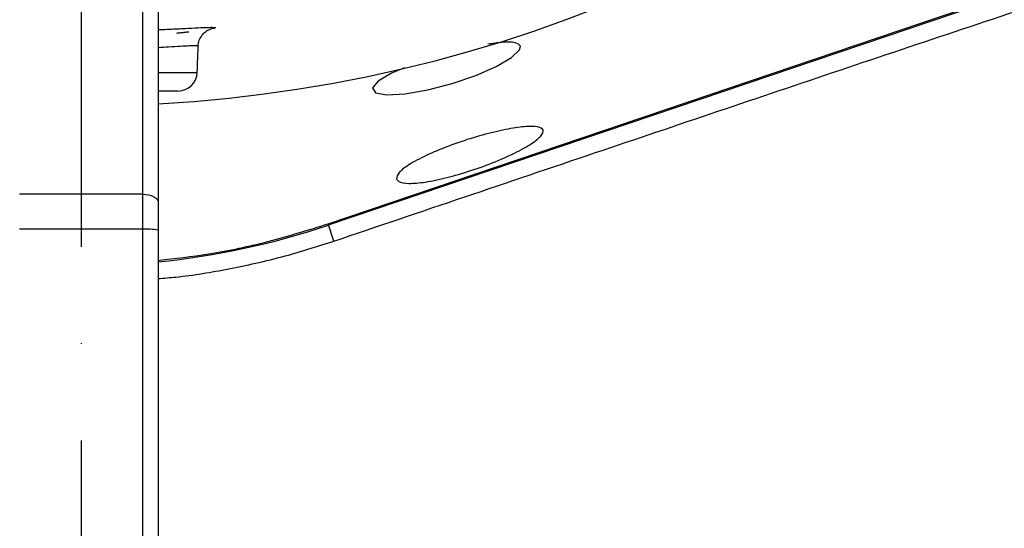
# Model space of a CAD drawing. Extents: x -1994 to 10474, y -290 to 6571.
# Drawn here: x 2035 to 2163, y 2456 to 2522 of the extents above; entities that cross this region are included whole.
import ezdxf

# ---------------------------------------------------------------- set-up
doc = ezdxf.new("R2010")
doc.units = 0
doc.header["$LTSCALE"] = 5
doc.header["$MEASUREMENT"] = 0
doc.linetypes.add('GEN7', pattern=[15, 10, -2.5, 0, -2.5])
doc.layers.get('0').update_dxf_attribs({"linetype": 'CONTINUOUS'})
doc.layers.add('7', color=4, linetype='GEN7')

msp = doc.modelspace()

# ---------------------------------------------------------------- linework, layer by layer
at = {"color": 7, "linetype": 'Continuous'}
for p, q in [((2051.24, 2499.36), (2051.24, 2545.27)), ((2053.24, 2544.27), (2053.24, 2498.36)), ((2075.34, 2495.38), (2172.36, 2528.21)), ((2075.29, 2495.53), (2157.67, 2523.4)), ((2053.24, 2515.16), (2058.32, 2515.16)), ((2055.82, 2512.75), (2053.24, 2512.75)), ((2051.24, 2499.36), (2035.24, 2499.36)), ((2051.24, 2494.82), (2051.24, 2499.36)), ((2053.24, 2498.36), (2053.24, 2494.73)), ((2076.05, 2493.28), (2075.34, 2495.38)), ((2051.24, 2494.82), (2035.24, 2494.82)), ((2051.24, 2442.25), (2051.24, 2494.82)), ((2053.24, 2494.73), (2053.24, 2436.25))]:
    msp.add_line(p, q, dxfattribs=at)
for points in [[(2085.19, 2515.76), (2083.52, 2515.05), (2081.8, 2514.03), (2081.07, 2513.16), (2081.45, 2512.53), (2082.92, 2512.25), (2085.29, 2512.37), (2088.25, 2512.89), (2091.41, 2513.73), (2094.46, 2514.78), (2097.1, 2515.94), (2099.07, 2517.09), (2100.14, 2518.08), (2100.26, 2518.57), (2100.26, 2518.57)], [(2051.24, 2499.36), (2051.63, 2499.34), (2052, 2499.28), (2052.35, 2499.19), (2052.65, 2499.07), (2052.9, 2498.91), (2053.09, 2498.74), (2053.2, 2498.55), (2053.24, 2498.36)]]:
    msp.add_lwpolyline(points, dxfattribs=at)
for centre, radius, start, end in [((2043.24, 2692.75), 181.93, 273.1509, 180), ((2055.82, 2515.25), 2.5, 270, 358), ((2043.24, 2590.25), 100.16, 275.7301, 288.6955), ((2051.74, 2483.92), 10.91, 82.0937, 92.6201)]:
    msp.add_arc(centre, radius, start, end, dxfattribs=at)
for points, knots in [([(2068.13, 2412.5), (2072.52, 2413.39), (2082.89, 2415.48), (2098.86, 2420.1), (2115.98, 2426.15), (2132.05, 2433.1), (2147.09, 2440.79), (2161.16, 2449.11), (2174.74, 2458.33), (2187.79, 2468.39), (2200.21, 2479.25), (2211.97, 2490.89), (2223.01, 2503.23), (2233.22, 2516.22), (2242.51, 2529.75), (2250.88, 2543.81), (2258.33, 2558.41), (2264.83, 2573.51), (2270.36, 2589), (2274.87, 2604.79), (2278.33, 2620.88), (2280.73, 2637.18), (2282.01, 2653.61), (2282.15, 2670.06), (2281.16, 2686.48), (2279.04, 2702.82), (2275.8, 2718.98), (2271.48, 2734.88), (2266.08, 2750.41), (2260.15, 2764.3), (2253.98, 2776.59), (2247.84, 2787.37), (2241.15, 2797.77), (2233.06, 2808.98), (2223.39, 2820.69), (2212.02, 2832.64), (2203.74, 2839.73), (2199.63, 2843.26)], [0, 0, 0, 0, 0.023934, 0.056475, 0.088763, 0.120939, 0.149955, 0.179016, 0.208233, 0.237655, 0.266992, 0.296355, 0.326052, 0.355428, 0.384601, 0.413694, 0.442831, 0.472134, 0.501483, 0.53068, 0.559851, 0.589371, 0.618673, 0.647894, 0.677214, 0.706497, 0.735883, 0.765255, 0.794481, 0.823702, 0.845895, 0.867961, 0.889964, 0.911967, 0.941792, 0.971077, 1, 1, 1, 1]), ([(2200.67, 2840.41), (2203.36, 2838.08), (2208.73, 2833.42), (2217.72, 2824.51), (2227.48, 2813.59), (2237.6, 2800.35), (2246.73, 2786.42), (2254.58, 2772.31), (2261.22, 2758.15), (2266.77, 2744.04), (2271.41, 2729.59), (2275.13, 2714.89), (2277.96, 2699.73), (2279.81, 2684.14), (2280.61, 2668.15), (2280.36, 2652.13), (2279.04, 2636.18), (2276.67, 2620.35), (2273.24, 2604.67), (2268.79, 2589.2), (2263.37, 2574.02), (2257, 2559.24), (2249.59, 2544.66), (2241.07, 2530.36), (2231.44, 2516.43), (2220.9, 2503.14), (2209.55, 2490.56), (2197.32, 2478.65), (2184.22, 2467.46), (2170.29, 2457.04), (2155.69, 2447.53), (2140.53, 2439), (2125.29, 2431.72), (2110.08, 2425.62), (2095, 2420.58), (2079.66, 2416.33), (2069.26, 2414.23), (2064.07, 2413.18)], [0, 0, 0, 0, 0.019072, 0.038146, 0.067854, 0.097646, 0.127445, 0.157163, 0.1842, 0.21132, 0.23847, 0.265593, 0.292633, 0.321163, 0.349789, 0.378449, 0.407078, 0.43561, 0.464317, 0.493112, 0.521938, 0.550736, 0.579445, 0.609649, 0.63995, 0.670289, 0.700601, 0.730815, 0.761837, 0.792959, 0.824114, 0.855232, 0.88625, 0.914661, 0.94312, 0.971583, 1, 1, 1, 1]), ([(2061.82, 2412.92), (2068.03, 2414.16), (2080.38, 2416.63), (2098.48, 2421.85), (2116.12, 2428.17), (2133.25, 2435.71), (2149.79, 2444.47), (2165.67, 2454.4), (2180.81, 2465.43), (2194.74, 2477.17), (2207.47, 2489.44), (2219, 2502.11), (2229.64, 2515.49), (2239.34, 2529.52), (2248.03, 2544.15), (2255.56, 2559.08), (2261.96, 2574.2), (2267.27, 2589.41), (2271.57, 2604.88), (2274.85, 2620.55), (2277.08, 2636.34), (2278.24, 2652.19), (2278.32, 2668.02), (2277.31, 2684.01), (2275.16, 2700.1), (2271.85, 2716.19), (2267.42, 2731.98), (2261.89, 2747.39), (2255.29, 2762.34), (2247.86, 2776.34), (2239.75, 2789.35), (2231.09, 2801.36), (2221.74, 2812.74), (2214.9, 2819.71), (2211.49, 2823.18)], [0, 0, 0, 0, 0.035258, 0.070152, 0.104931, 0.139653, 0.17439, 0.209169, 0.24397, 0.278766, 0.310637, 0.342462, 0.374225, 0.405918, 0.437538, 0.469087, 0.49913, 0.529095, 0.558972, 0.588751, 0.618425, 0.647989, 0.677448, 0.706814, 0.737493, 0.768098, 0.798638, 0.829121, 0.859558, 0.889963, 0.917676, 0.945292, 0.97275, 1, 1, 1, 1]), ([(2076.05, 2493.28), (2087.36, 2497.11), (2103.97, 2502.73), (2125.87, 2510.13), (2141.76, 2515.48), (2157.67, 2520.82), (2168.24, 2524.32), (2173.52, 2526.07)], [0, 0, 0, 0, 0.347909, 0.510681, 0.673442, 0.836747, 1, 1, 1, 1]), ([(2053.24, 2520.71), (2053.54, 2520.72), (2054.67, 2520.77), (2056.31, 2520.85), (2058.11, 2520.94), (2059.45, 2521), (2060.35, 2521.02), (2060.74, 2520.99), (2060.68, 2520.92), (2060.24, 2520.83), (2060.03, 2520.79)], [0, 0, 0, 0, 0.049466, 0.186237, 0.323014, 0.460187, 0.597365, 0.734103, 0.870842, 1, 1, 1, 1]), ([(2058.47, 2518.56), (2058.46, 2518.63), (2058.44, 2518.96), (2058.63, 2519.5), (2058.97, 2520.05), (2059.36, 2520.43), (2059.7, 2520.64), (2059.93, 2520.75), (2060.08, 2520.81), (2060.14, 2520.82), (2060.12, 2520.82), (2060.12, 2520.82)], [0, 0, 0, 0, 0.049753, 0.22509, 0.372111, 0.500208, 0.610348, 0.703447, 0.808018, 0.967108, 1, 1, 1, 1]), ([(2100.26, 2518.57), (2100.1, 2518.74), (2099.76, 2519.09), (2098.18, 2519.15), (2096.66, 2518.91), (2096.03, 2518.82)], [0, 0, 0, 0, 0.371628, 0.743435, 1, 1, 1, 1]), ([(2058.4, 2518.56), (2058.41, 2518.57), (2058.47, 2518.6), (2058.13, 2518.62), (2057.38, 2518.6), (2056.19, 2518.54), (2054.81, 2518.45), (2053.71, 2518.39), (2053.24, 2518.37)], [0, 0, 0, 0, 0.061621, 0.261614, 0.456908, 0.657951, 0.853546, 1, 1, 1, 1]), ([(2084.17, 2501.35), (2084.22, 2501.62), (2084.32, 2502.15), (2085.86, 2503.3), (2088.25, 2504.54), (2091.28, 2505.78), (2094.54, 2506.85), (2097.67, 2507.66), (2100.33, 2508.13), (2102.27, 2508.21), (2103.28, 2507.87), (2103.22, 2507.15), (2102.07, 2506.11), (2099.93, 2504.87), (2097.06, 2503.57), (2093.84, 2502.39), (2090.64, 2501.47), (2087.81, 2500.88), (2085.64, 2500.71), (2084.45, 2500.91), (2084.25, 2501.23), (2084.17, 2501.35)], [0, 0, 0, 0, 0.055421, 0.110847, 0.166028, 0.220268, 0.273438, 0.325846, 0.378019, 0.430532, 0.483859, 0.538198, 0.593326, 0.648636, 0.703402, 0.757132, 0.80979, 0.861809, 0.913921, 0.966862, 1, 1, 1, 1]), ([(2053.24, 2490.79), (2055.44, 2491.04), (2060.29, 2491.59), (2067.67, 2493.15), (2072.75, 2494.74), (2075.29, 2495.53)], [0, 0, 0, 0, 0.29415, 0.647075, 1, 1, 1, 1]), ([(2053.24, 2488.42), (2054.01, 2488.49), (2057.09, 2488.73), (2062.46, 2489.65), (2069.32, 2491.15), (2073.81, 2492.57), (2076.05, 2493.28)], [0, 0, 0, 0, 0.099391, 0.395829, 0.697915, 1, 1, 1, 1])]:
    msp.add_open_spline(points, degree=3, knots=knots, dxfattribs=at)
for points in [[(2057.24, 2520.4), (2055.63, 2520.23)], [(2058.32, 2515.16), (2058.44, 2518.56)]]:
    msp.add_open_spline(points, degree=1, dxfattribs=at)
at = {"layer": '7'}
msp.add_line((2043.24, 2692.75), (2043.24, 2382.75), dxfattribs=at)

doc.saveas('drawing.dxf')
